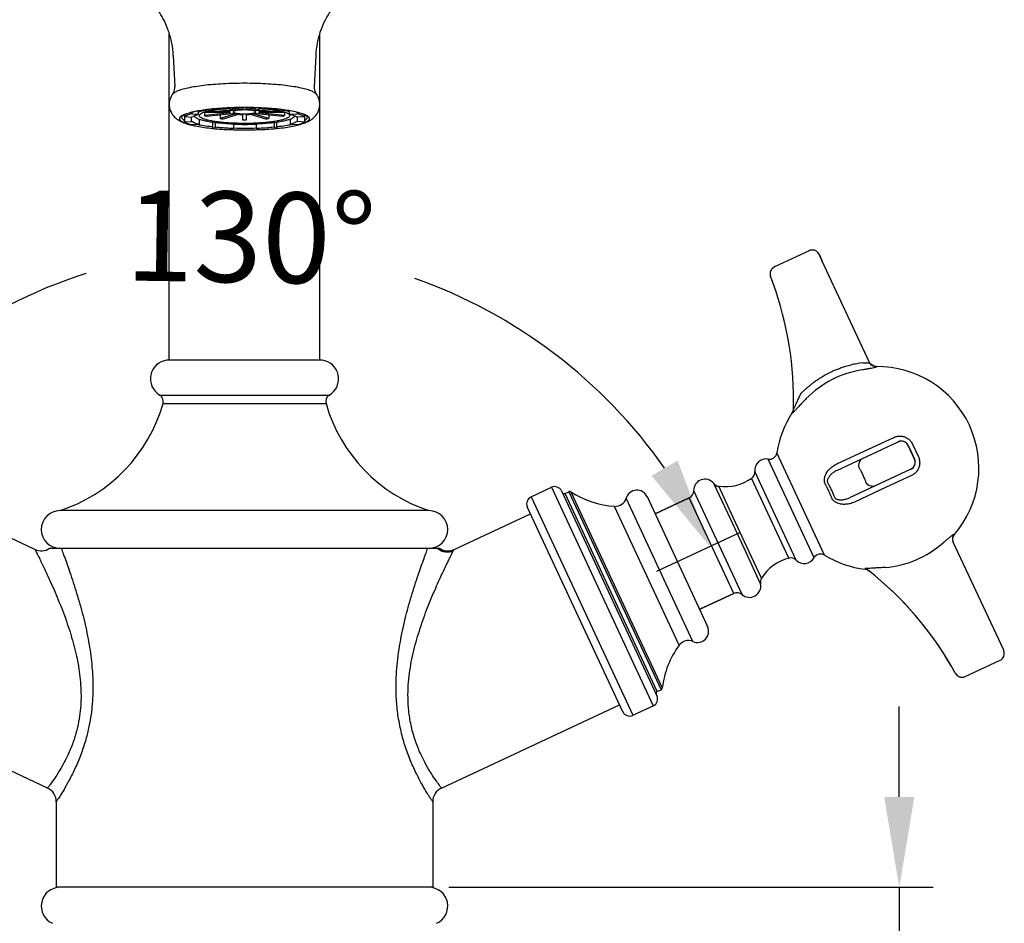
# Model space of a CAD drawing. Units: millimetres. Extents: x -16894 to -15451, y 14322 to 14751.
# Drawn here: x -16823 to -16692, y 14523 to 14643 of the extents above; entities that cross this region are included whole.
import ezdxf

# ---------------------------------------------------------------- set-up
doc = ezdxf.new("R2010")
doc.units = ezdxf.units.MM
for name, color, linetype in [('1099003-012_DXF_CONTINUOUS_LINE', 7, 'Continuous'), ('1099003-022_DXF_CONTINUOUS_LINE', 7, 'Continuous'), ('1099003-072_DXF_CONTINUOUS_LINE', 7, 'Continuous'), ('1099003-112_DXF_CONTINUOUS_LINE', 7, 'Continuous'), ('1099003-152_DXF_CONTINUOUS_LINE', 7, 'Continuous'), ('1099003-162_DXF_CONTINUOUS_LINE', 7, 'Continuous'), ('1099003-412_DXF_CONTINUOUS_LINE', 7, 'Continuous'), ('8027001-402_DXF_CONTINUOUS_LINE', 7, 'Continuous')]:
    doc.layers.add(name, color=color, linetype=linetype)
doc.layers.add('标注层', color=7, linetype='Continuous', lineweight=15)
doc.styles.get("Standard").update_dxf_attribs({"font": 'ARIAL.TTF'})
doc.dimstyles.new('面盆龙头', dxfattribs={"dimscale": 3, "dimtxt": 4, "dimasz": 4, "dimexe": 1.5, "dimexo": 4, "dimgap": 2, "dimtad": 0, "dimdec": 0, "dimdsep": 46, "dimtxsty": 'Standard', "dimcen": 2.5, "dimadec": 0, "dimazin": 0, "dimtfac": 1, "dimtdec": 0, "dimtmove": 0, "dimatfit": 3, "dimfxl": 0, "dimarcsym": 0})

# ---------------------------------------------------------------- blocks, each defined once
blk = doc.blocks.new('*D144')
at = {"layer": 'Defpoints', "color": 0}
for p in [(-16777.93, 14528.25), (-16777.93, 14508.25), (-16706.1, 14508.25)]:
    blk.add_point(p, dxfattribs=at)
at = {"layer": '标注层', "color": 0, "lineweight": -2}
for p, q in [((-16706.1, 14540.25), (-16706.1, 14552.25)), ((-16765.93, 14528.25), (-16701.6, 14528.25)), ((-16706.1, 14528.25), (-16706.1, 14508.25)), ((-16765.93, 14508.25), (-16701.6, 14508.25)), ((-16706.1, 14496.25), (-16706.1, 14484.25))]:
    blk.add_line(p, q, dxfattribs=at)
at = {"layer": '标注层', "color": 0}
for points in [[(-16708.1, 14540.25), (-16704.1, 14540.25), (-16706.1, 14528.25)], [(-16708.1, 14496.25), (-16704.1, 14496.25), (-16706.1, 14508.25)]]:
    blk.add_solid(points, dxfattribs=at)
at = {"layer": '标注层', "color": 0, "insert": (-16706.1, 14469.58), "char_height": 12, "attachment_point": 5, "rotation": 90}
blk.add_mtext('20', dxfattribs=at)
blk = doc.blocks.new('*D141')
at = {"layer": 'Defpoints', "color": 0}
for p in [(-16818.53, 14608.17), (-16837.06, 14565.01), (-16749.17, 14565.16), (-16772.84, 14554.12), (-16813.39, 14553.97)]:
    blk.add_point(p, dxfattribs=at)
at = {"layer": '标注层', "color": 0, "lineweight": -2}
for p, q in [((-16847.94, 14570.08), (-16859.35, 14575.4)), ((-16738.29, 14570.23), (-16727.19, 14575.4))]:
    blk.add_line(p, q, dxfattribs=at)
for start, end in [(107.793, 144.9371), (35.0629, 70.5105)]:
    blk.add_arc((-16793.27, 14544.59), 68.41, start, end, dxfattribs=at)
at = {"layer": '标注层', "color": 0}
for points in [[(-16847.54, 14582.89), (-16851, 14584.89), (-16855.27, 14573.5)], [(-16735.54, 14584.89), (-16739.01, 14582.89), (-16731.27, 14573.5)]]:
    blk.add_solid(points, dxfattribs=at)
at = {"layer": '标注层', "color": 0, "insert": (-16792.26, 14613), "char_height": 12, "attachment_point": 5, "rotation": 359.1518}
blk.add_mtext('130°', dxfattribs=at)

msp = doc.modelspace()

# ---------------------------------------------------------------- linework, layer by layer
at = {"layer": '1099003-012_DXF_CONTINUOUS_LINE', "color": 7, "linetype": 'Continuous'}
for p, q in [((-16820.93, 14573.11), (-16831.08, 14577.84)), ((-16765.24, 14573.11), (-16755.08, 14577.84)), ((-16818.98, 14573.25), (-16767.18, 14573.25)), ((-16765.34, 14572.9), (-16765.24, 14573.11)), ((-16819.24, 14541.43), (-16842.91, 14552.47)), ((-16766.93, 14541.43), (-16743.25, 14552.47)), ((-16818.08, 14539.61), (-16818.08, 14528.25)), ((-16768.08, 14539.61), (-16768.08, 14528.25))]:
    msp.add_line(p, q, dxfattribs=at)
for centre, start, end in [((-16820.08, 14574.92), 245, 303.3729), ((-16766.08, 14574.92), 236.6271, 295), ((-16820.08, 14539.61), 359.9999, 65.0001), ((-16766.08, 14539.61), 114.9999, 180.0001)]:
    msp.add_arc(centre, 2, start, end, dxfattribs=at)
for points, start_tangent, end_tangent in [([(-16820.93, 14573.11), (-16820.91, 14573.07), (-16820.85, 14572.95), (-16820.75, 14572.76), (-16820.61, 14572.48), (-16820.4, 14572.07), (-16820.13, 14571.51), (-16819.77, 14570.77), (-16819.32, 14569.82), (-16818.8, 14568.68), (-16818.24, 14567.42), (-16817.68, 14566.07), (-16817.13, 14564.67), (-16816.62, 14563.24), (-16816.15, 14561.79), (-16815.74, 14560.33), (-16815.4, 14558.94), (-16815.14, 14557.6), (-16814.95, 14556.2), (-16814.83, 14554.75), (-16814.8, 14553.36), (-16814.87, 14552.03), (-16815.05, 14550.61), (-16815.37, 14549.08), (-16815.87, 14547.45), (-16816.55, 14545.81), (-16817.32, 14544.33), (-16818.03, 14543.15), (-16818.57, 14542.34), (-16818.94, 14541.83), (-16819.15, 14541.54), (-16819.24, 14541.43)], (0.454056, -0.890973), (-0.603166, -0.797616)), ([(-16817.43, 14573.25), (-16817.15, 14572.5), (-16816.79, 14571.54), (-16816.38, 14570.37), (-16815.94, 14569.07), (-16815.49, 14567.66), (-16815.05, 14566.19), (-16814.63, 14564.68), (-16814.26, 14563.15), (-16813.93, 14561.59), (-16813.66, 14560.08), (-16813.46, 14558.63), (-16813.31, 14557.17), (-16813.23, 14555.64), (-16813.23, 14554.1), (-16813.31, 14552.63), (-16813.47, 14551.17), (-16813.74, 14549.59), (-16814.16, 14547.88), (-16814.74, 14546.08), (-16815.47, 14544.29), (-16816.25, 14542.7), (-16816.93, 14541.46), (-16817.45, 14540.6), (-16817.8, 14540.05), (-16818, 14539.74), (-16818.08, 14539.61)], (0.356213, -0.934405), (-0.552856, -0.833277)), ([(-16768.08, 14539.61), (-16768.16, 14539.73), (-16768.38, 14540.08), (-16768.82, 14540.76), (-16769.44, 14541.83), (-16770.2, 14543.25), (-16770.97, 14544.94), (-16771.69, 14546.84), (-16772.27, 14548.92), (-16772.69, 14551.12), (-16772.9, 14553.25), (-16772.94, 14555.18), (-16772.87, 14556.91), (-16772.71, 14558.57), (-16772.48, 14560.26), (-16772.17, 14561.92), (-16771.82, 14563.5), (-16771.44, 14565.03), (-16771.02, 14566.53), (-16770.58, 14567.98), (-16770.13, 14569.35), (-16769.7, 14570.61), (-16769.31, 14571.69), (-16768.99, 14572.57), (-16768.73, 14573.25)], (-0.552858, 0.833275), (0.356193, 0.934412)), ([(-16766.93, 14541.43), (-16767, 14541.52), (-16767.22, 14541.83), (-16767.64, 14542.42), (-16768.26, 14543.34), (-16768.98, 14544.57), (-16769.72, 14546.04), (-16770.38, 14547.71), (-16770.9, 14549.54), (-16771.24, 14551.49), (-16771.36, 14553.39), (-16771.32, 14555.11), (-16771.16, 14556.67), (-16770.92, 14558.17), (-16770.59, 14559.7), (-16770.19, 14561.19), (-16769.74, 14562.63), (-16769.27, 14564.03), (-16768.75, 14565.39), (-16768.22, 14566.71), (-16767.68, 14567.97), (-16767.17, 14569.13), (-16766.71, 14570.12), (-16766.32, 14570.92), (-16766.01, 14571.56), (-16765.77, 14572.05), (-16765.59, 14572.42), (-16765.45, 14572.7), (-16765.34, 14572.9)], (-0.603183, 0.797603), (0.452452, 0.891789)), ([(-16765.34, 14572.9), (-16765.78, 14572.77), (-16766.24, 14572.74), (-16766.7, 14572.81), (-16767.12, 14572.99), (-16767.5, 14573.25)], (-0.915663, -0.401947), (-0.746495, 0.665391))]:
    msp.add_spline(points, degree=3, dxfattribs=dict(at, start_tangent=start_tangent, end_tangent=end_tangent))
at = {"layer": '1099003-022_DXF_CONTINUOUS_LINE', "color": 7, "linetype": 'Continuous'}
for p, q in [((-16803.08, 14598.23), (-16803.08, 14641.6)), ((-16783.08, 14598.23), (-16783.08, 14641.59))]:
    msp.add_line(p, q, dxfattribs=at)
at = {"layer": '1099003-072_DXF_CONTINUOUS_LINE', "color": 7, "linetype": 'Continuous'}
for p, q in [((-16782.78, 14598.23), (-16803.38, 14598.23)), ((-16804.36, 14593.6), (-16781.8, 14593.6)), ((-16803.91, 14592.47), (-16782.26, 14592.47)), ((-16768.58, 14578.25), (-16817.58, 14578.25))]:
    msp.add_line(p, q, dxfattribs=at)
for centre, radius, start, end in [((-16803.08, 14595.75), 2.5, 96.8921, 239.2698), ((-16783.08, 14595.75), 2.5, 300.7302, 83.1079), ((-16804.87, 14592.74), 1, 344.1643, 59.2698), ((-16781.29, 14592.74), 1, 120.7302, 195.8357), ((-16824.09, 14598.2), 20.98, 288.0745, 344.1643), ((-16762.07, 14598.2), 20.98, 195.8357, 251.9255), ((-16817.58, 14575.75), 2.5, 90, 270), ((-16768.58, 14575.75), 2.5, 270, 90)]:
    msp.add_arc(centre, radius, start, end, dxfattribs=at)
at = {"layer": '1099003-112_DXF_CONTINUOUS_LINE', "color": 7, "linetype": 'Continuous'}
for p, q in [((-16718.07, 14612.76), (-16722.69, 14610.6)), ((-16717.93, 14612.81), (-16718.07, 14612.76)), ((-16718.07, 14612.76), (-16718.07, 14612.76)), ((-16718.07, 14612.76), (-16718.07, 14612.76)), ((-16716.74, 14612.28), (-16716.32, 14611.37)), ((-16716.32, 14611.37), (-16716.74, 14612.28)), ((-16716.74, 14612.28), (-16716.74, 14612.28)), ((-16722.87, 14610.5), (-16723.09, 14610.26)), ((-16722.69, 14610.6), (-16722.87, 14610.5)), ((-16722.69, 14610.6), (-16722.69, 14610.6)), ((-16710.05, 14597.92), (-16716.32, 14611.37)), ((-16723.23, 14609.97), (-16723.27, 14609.65)), ((-16723.27, 14609.65), (-16723.2, 14609.34)), ((-16723.09, 14610.26), (-16723.23, 14609.97)), ((-16723.2, 14609.34), (-16723.2, 14609.34)), ((-16709.15, 14597.38), (-16709.33, 14597.39)), ((-16709.15, 14597.38), (-16709.13, 14597.35)), ((-16720.27, 14591.35), (-16720.32, 14591.27)), ((-16720.32, 14591.2), (-16720.32, 14591.26)), ((-16720.19, 14591.57), (-16720.27, 14591.35)), ((-16720.16, 14591.79), (-16720.19, 14591.57)), ((-16714.38, 14583.59), (-16706.24, 14587.38)), ((-16710.2, 14586.41), (-16706.82, 14587.98)), ((-16706.1, 14587.44), (-16706.24, 14587.38)), ((-16706.24, 14587.38), (-16706.24, 14587.38)), ((-16705.83, 14587.48), (-16706.1, 14587.43)), ((-16705.99, 14587.45), (-16706.1, 14587.44)), ((-16705.54, 14587.44), (-16705.83, 14587.48)), ((-16705.28, 14587.32), (-16705.54, 14587.44)), ((-16705.06, 14587.13), (-16705.28, 14587.32)), ((-16704.91, 14586.9), (-16705.06, 14587.13)), ((-16704.91, 14586.9), (-16704.91, 14586.9)), ((-16704.91, 14586.9), (-16704.49, 14585.99)), ((-16704.06, 14585.09), (-16704.91, 14586.9)), ((-16704.91, 14586.9), (-16704.91, 14586.9)), ((-16704.35, 14587.08), (-16703.56, 14585.4)), ((-16716.03, 14572.34), (-16722.36, 14585.92)), ((-16714.4, 14584.45), (-16710.2, 14586.41)), ((-16704.49, 14585.99), (-16704.06, 14585.09)), ((-16717.42, 14571.99), (-16723.53, 14585.09)), ((-16710.93, 14585.2), (-16711, 14585.16)), ((-16704.21, 14584.01), (-16704.06, 14584.25)), ((-16704.06, 14585.09), (-16704.06, 14585.09)), ((-16704.06, 14584.25), (-16703.98, 14584.53)), ((-16719.79, 14571.69), (-16725.28, 14583.46)), ((-16704.55, 14583.76), (-16712.69, 14579.96)), ((-16704.46, 14582.92), (-16707.84, 14581.35)), ((-16704.55, 14583.76), (-16704.42, 14583.83)), ((-16704.55, 14583.76), (-16704.55, 14583.76)), ((-16704.42, 14583.83), (-16704.21, 14584.01)), ((-16704.42, 14583.83), (-16704.36, 14583.88)), ((-16728.54, 14577.15), (-16730.74, 14581.85)), ((-16720.77, 14571.95), (-16725.71, 14582.54)), ((-16726.99, 14567.11), (-16733.41, 14580.89)), ((-16728.15, 14577.33), (-16730.08, 14581.48)), ((-16707.84, 14581.35), (-16712.04, 14579.39)), ((-16709.3, 14581.54), (-16709.24, 14581.57)), ((-16733.99, 14579.96), (-16738.53, 14577.84)), ((-16738.53, 14577.84), (-16733.99, 14579.96)), ((-16728.07, 14567.27), (-16733.99, 14579.96)), ((-16726.72, 14573.25), (-16728.54, 14577.15)), ((-16726.33, 14573.43), (-16728.15, 14577.33)), ((-16698.87, 14574.95), (-16698.76, 14575.1)), ((-16698.78, 14575.13), (-16698.76, 14575.1)), ((-16692.23, 14559.71), (-16698.92, 14574.06)), ((-16724.53, 14568.55), (-16726.72, 14573.25)), ((-16724.39, 14569.29), (-16726.33, 14573.43)), ((-16710.63, 14570.48), (-16710.67, 14570.51)), ((-16710.62, 14570.47), (-16710.53, 14570.46)), ((-16710.53, 14570.46), (-16710.3, 14570.38)), ((-16710.3, 14570.38), (-16710.12, 14570.26)), ((-16710.17, 14570.31), (-16710.17, 14570.31)), ((-16728.07, 14567.27), (-16732.61, 14565.15)), ((-16732.61, 14565.15), (-16728.07, 14567.27)), ((-16692.23, 14559.71), (-16692.23, 14559.71)), ((-16692.15, 14559.44), (-16692.23, 14559.71)), ((-16692.15, 14559.15), (-16692.15, 14559.44)), ((-16697.33, 14556.23), (-16692.71, 14558.38)), ((-16692.71, 14558.38), (-16692.71, 14558.38)), ((-16692.71, 14558.38), (-16692.71, 14558.38)), ((-16698.63, 14556.65), (-16698.44, 14556.4)), ((-16698.63, 14556.65), (-16698.63, 14556.65)), ((-16698.44, 14556.4), (-16698.17, 14556.22)), ((-16698.17, 14556.22), (-16697.85, 14556.14)), ((-16697.33, 14556.23), (-16697.33, 14556.23))]:
    msp.add_line(p, q, dxfattribs=at)
for points in [[(-16717.11, 14612.7), (-16717.38, 14612.81), (-16717.66, 14612.85), (-16717.93, 14612.81)], [(-16716.74, 14612.28), (-16716.9, 14612.51), (-16717.11, 14612.7)], [(-16709.33, 14597.39), (-16709.63, 14597.5), (-16709.89, 14597.69), (-16710.04, 14597.92)], [(-16703.98, 14584.53), (-16703.98, 14584.82), (-16704.06, 14585.09)], [(-16698.92, 14574.06), (-16698.99, 14574.34), (-16698.98, 14574.66), (-16698.87, 14574.95)], [(-16692.71, 14558.38), (-16692.58, 14558.45), (-16692.38, 14558.64), (-16692.22, 14558.88), (-16692.15, 14559.15)], [(-16697.85, 14556.14), (-16697.53, 14556.16), (-16697.33, 14556.23)]]:
    msp.add_lwpolyline(points, dxfattribs=at)
for centre, radius, start, end in [((-16722.27, 14609.7), 0.995, 129.693, 139.8568), ((-16722.27, 14609.69), 1, 115.0412, 129.7022), ((-16722.27, 14609.7), 0.998, 165.6636, 178.6139), ((-16722.27, 14609.7), 0.997, 178.5984, 183.433), ((-16722.27, 14609.7), 1, 183.439, 201.2384), ((-16722.27, 14609.7), 1, 158.6388, 165.6569), ((-16722.27, 14609.7), 0.998, 147.8027, 158.6639), ((-16765.15, 14593.02), 45.01, 20.0065, 21.2552), ((-16722.27, 14609.7), 1, 139.8436, 147.7966), ((-16765.15, 14593.02), 45.01, 358.3454, 20.0068), ((-16765.14, 14593.02), 45, 19.7269, 20.0082), ((-16709.16, 14598.34), 0.986, 205.0019, 207.3832), ((-16709.02, 14583.88), 13.5, 319.4518, 90.5509), ((-16709.02, 14583.88), 13.21, 98.6235, 135.552), ((-16709.02, 14583.88), 13.5, 146.8536, 171.299), ((-16721.14, 14591.75), 0.984, 326.5548, 358.3508), ((-16765.14, 14593.02), 45, 358.3435, 358.4296), ((-16705.82, 14586.48), 1, 25.0013, 115.0013), ((-16705.82, 14586.48), 1, 99.4335, 113.7791), ((-16705.82, 14586.48), 1, 24.9936, 42.3937), ((-16723.35, 14586.07), 1, 259.9159, 351.299), ((-16723.79, 14583.61), 1.5, 79.9159, 185.7068), ((-16704.97, 14584.66), 1, 295.0013, 25.0013), ((-16726.28, 14583.36), 1, 304.7661, 5.7068), ((-16731.92, 14580.93), 1.5, 38.1538, 181.4232), ((-16729.95, 14582.47), 1, 218.1538, 262.5692), ((-16729.27, 14587.68), 6.25, 262.5692, 304.7661), ((-16734.41, 14580.86), 1, 295.0013, 1.424), ((-16709.02, 14583.88), 13.21, 274.4525, 311.3792), ((-16716.55, 14571.49), 1, 58.7037, 150.0868), ((-16719.13, 14565.92), 6.25, 105.2366, 147.4335), ((-16720.51, 14570.99), 1, 44.2959, 105.2366), ((-16718.72, 14572.74), 1.5, 224.2959, 330.0868), ((-16709.02, 14583.88), 13.5, 238.7037, 263.1491), ((-16710.78, 14569.54), 0.984, 51.6498, 83.4496), ((-16738.1, 14535), 45.01, 28.7475, 51.6571), ((-16738.09, 14535.01), 45, 29.9945, 51.6591), ((-16726, 14568.24), 1.5, 228.5795, 11.8488), ((-16723.55, 14568.75), 1, 147.4335, 191.8488), ((-16727.65, 14566.36), 1, 48.5804, 115.0013), ((-16697.75, 14557.13), 1, 208.7661, 226.8459), ((-16697.76, 14557.13), 0.995, 226.8506, 231.3631), ((-16697.76, 14557.13), 0.998, 231.3466, 244.9949), ((-16697.76, 14557.13), 1, 245.0021, 251.093), ((-16697.76, 14557.13), 0.999, 251.0651, 262.909), ((-16697.76, 14557.13), 1, 262.9156, 269.6653), ((-16697.76, 14557.13), 0.996, 269.6502, 280.6683), ((-16697.76, 14557.14), 1, 280.6612, 294.9644)]:
    msp.add_arc(centre, radius, start, end, dxfattribs=at)
for points, start_tangent, end_tangent in [([(-16719.15, 14593.81), (-16719.07, 14593.89), (-16718.98, 14593.98), (-16718.9, 14594.06), (-16718.8, 14594.15), (-16718.7, 14594.25), (-16718.59, 14594.35), (-16718.46, 14594.46), (-16718.32, 14594.59), (-16718.17, 14594.72), (-16718, 14594.86), (-16717.81, 14595.01), (-16717.62, 14595.16), (-16717.43, 14595.3), (-16717.23, 14595.45), (-16717.03, 14595.59), (-16716.8, 14595.74), (-16716.56, 14595.89), (-16716.3, 14596.05), (-16716.01, 14596.22), (-16715.68, 14596.4), (-16715.32, 14596.59), (-16714.91, 14596.79), (-16714.44, 14596.99), (-16713.92, 14597.19), (-16713.34, 14597.39), (-16712.68, 14597.58), (-16711.96, 14597.76), (-16711.15, 14597.9)], (0.695841, 0.718196), (0.987925, 0.154931)), ([(-16711.15, 14597.9), (-16710.76, 14597.87), (-16710.44, 14597.86), (-16710.21, 14597.87), (-16710.08, 14597.89), (-16710.05, 14597.92)], (0.994283, -0.106775), (-0.423262, 0.906007)), ([(-16709.13, 14597.35), (-16709.18, 14597.31), (-16709.36, 14597.25), (-16709.65, 14597.18), (-16710.04, 14597.1), (-16710.5, 14597.02), (-16711, 14596.94)], (0.453383, -0.891316), (-0.988583, -0.150677)), ([(-16709.13, 14597.35), (-16709.42, 14597.38), (-16709.68, 14597.5), (-16709.89, 14597.68), (-16710.05, 14597.92)], (-0.999941, -0.010829), (-0.422621, 0.906307)), ([(-16720.16, 14591.72), (-16720.15, 14591.71), (-16720.12, 14591.75), (-16720.08, 14591.83), (-16720.01, 14591.96), (-16719.94, 14592.12), (-16719.86, 14592.28), (-16719.78, 14592.47), (-16719.67, 14592.7), (-16719.56, 14592.94), (-16719.44, 14593.21), (-16719.3, 14593.5), (-16719.15, 14593.81)], (-0.028861, -0.999583), (0.439967, 0.898014)), ([(-16718.45, 14593.13), (-16718.93, 14592.63), (-16719.34, 14592.19), (-16719.69, 14591.81), (-16719.97, 14591.51)], (-0.703012, -0.711178), (-0.681901, -0.731444)), ([(-16720.17, 14591.3), (-16720.26, 14591.23), (-16720.31, 14591.19), (-16720.32, 14591.2)], (-0.715471, -0.698643), (0.091475, 0.995807)), ([(-16720.17, 14591.3), (-16720.11, 14591.36), (-16720.05, 14591.43), (-16719.97, 14591.51)], (0.713407, 0.70075), (0.681126, 0.732167)), ([(-16706.82, 14587.98), (-16706.35, 14588.13), (-16705.85, 14588.15), (-16705.37, 14588.04), (-16704.94, 14587.8), (-16704.59, 14587.47), (-16704.35, 14587.08)], (0.907466, 0.420126), (0.414683, -0.909966)), ([(-16715.94, 14582.86), (-16715.73, 14583.3), (-16715.4, 14583.73), (-16714.96, 14584.12), (-16714.4, 14584.45)], (0.340614, 0.940203), (0.902221, 0.431273)), ([(-16711, 14585.16), (-16711.18, 14585.02), (-16711.37, 14584.79), (-16711.48, 14584.5), (-16711.5, 14584.18), (-16711.41, 14583.87)], (-0.868891, -0.495004), (0.422694, -0.906273)), ([(-16703.56, 14585.4), (-16703.42, 14584.95), (-16703.39, 14584.47), (-16703.49, 14583.99), (-16703.72, 14583.55), (-16704.05, 14583.19), (-16704.46, 14582.92)], (0.428562, -0.903512), (-0.905171, -0.425047)), ([(-16714.38, 14583.59), (-16714.64, 14583.45), (-16714.86, 14583.3), (-16715.05, 14583.16), (-16715.22, 14583), (-16715.36, 14582.84), (-16715.47, 14582.69), (-16715.56, 14582.54), (-16715.63, 14582.37), (-16715.66, 14582.21), (-16715.65, 14582.05), (-16715.59, 14581.92)], (-0.905909, -0.423473), (0.530136, -0.847913)), ([(-16710.92, 14582.99), (-16711.05, 14583.27), (-16711.18, 14583.52), (-16711.29, 14583.72), (-16711.37, 14583.84), (-16711.41, 14583.87)], (-0.422846, 0.906202), (-0.89957, -0.436777)), ([(-16710.56, 14582.06), (-16710.56, 14582.11), (-16710.6, 14582.25), (-16710.68, 14582.45), (-16710.79, 14582.71), (-16710.92, 14582.99)], (0.88784, 0.460153), (-0.422131, 0.906535)), ([(-16715.89, 14581.7), (-16715.98, 14581.92), (-16716.03, 14582.16), (-16716.03, 14582.43)], (-0.490661, 0.87135), (0.074595, 0.997214)), ([(-16716.03, 14582.43), (-16716.02, 14582.57), (-16715.99, 14582.71), (-16715.94, 14582.86)], (0.079137, 0.996864), (0.335777, 0.941941)), ([(-16715.1, 14580.02), (-16715.28, 14580.44), (-16715.47, 14580.87), (-16715.67, 14581.29), (-16715.89, 14581.7)], (-0.368114, 0.929781), (-0.475679, 0.879619)), ([(-16715.59, 14581.92), (-16715.36, 14581.48), (-16715.14, 14581.03), (-16714.93, 14580.57), (-16714.74, 14580.11)], (0.476881, -0.878968), (0.366842, -0.930283)), ([(-16709.3, 14581.54), (-16709.54, 14581.48), (-16709.84, 14581.49), (-16710.13, 14581.6), (-16710.38, 14581.79), (-16710.56, 14582.06)], (-0.933915, -0.357494), (-0.422662, 0.906288)), ([(-16714.64, 14579.43), (-16714.84, 14579.61), (-16715, 14579.81), (-16715.1, 14580.02)], (-0.811998, 0.583661), (-0.352301, 0.935887)), ([(-16714.74, 14580.11), (-16714.68, 14579.98), (-16714.59, 14579.88), (-16714.47, 14579.8), (-16714.32, 14579.75), (-16714.15, 14579.71), (-16713.99, 14579.69), (-16713.81, 14579.69), (-16713.61, 14579.7), (-16713.4, 14579.73), (-16713.18, 14579.78), (-16712.94, 14579.86), (-16712.69, 14579.96)], (0.307679, -0.95149), (0.906364, 0.422497)), ([(-16714.25, 14579.23), (-16714.39, 14579.29), (-16714.52, 14579.36), (-16714.64, 14579.43)], (-0.937264, 0.348621), (-0.814206, 0.580575)), ([(-16712.04, 14579.39), (-16712.65, 14579.17), (-16713.24, 14579.09), (-16713.77, 14579.11), (-16714.25, 14579.23)], (-0.910053, -0.414491), (-0.939211, 0.34334)), ([(-16700.29, 14573.97), (-16699.9, 14574.3), (-16699.54, 14574.6), (-16699.23, 14574.85), (-16698.99, 14575.03), (-16698.84, 14575.12), (-16698.78, 14575.13)], (0.750902, 0.660414), (0.361507, -0.932369)), ([(-16698.78, 14575.13), (-16698.93, 14574.9), (-16699.01, 14574.63), (-16699.01, 14574.34), (-16698.92, 14574.06)], (-0.651014, -0.759065), (0.422636, -0.9063)), ([(-16698.92, 14574.06), (-16698.96, 14574.07)], (-0.422774, 0.906235), (-0.959299, -0.282392)), ([(-16710.5, 14570.56), (-16710.62, 14570.55), (-16710.67, 14570.53), (-16710.67, 14570.51)], (-0.994869, -0.101169), (0.834536, -0.550953)), ([(-16710.21, 14570.58), (-16710.32, 14570.58), (-16710.42, 14570.57), (-16710.5, 14570.56)], (-0.998689, -0.051191), (-0.99537, -0.096114)), ([(-16707.99, 14570.71), (-16708.69, 14570.66), (-16709.3, 14570.63), (-16709.81, 14570.6), (-16710.21, 14570.58)], (-0.996648, -0.081809), (-0.99858, -0.053271))]:
    msp.add_spline(points, degree=3, dxfattribs=dict(at, start_tangent=start_tangent, end_tangent=end_tangent))
at = {"layer": '1099003-152_DXF_CONTINUOUS_LINE', "color": 7, "linetype": 'Continuous'}
msp.add_line((-16768.04, 14528.25), (-16818.13, 14528.25), dxfattribs=at)
for centre, start, end in [((-16817.58, 14525.75), 90, 245.8491), ((-16768.58, 14525.75), 294.1509, 90)]:
    msp.add_arc(centre, 2.5, start, end, dxfattribs=at)
at = {"layer": '1099003-162_DXF_CONTINUOUS_LINE', "color": 7, "linetype": 'Continuous'}
for p, q in [((-16755.02, 14580.08), (-16752.3, 14581.35)), ((-16752.3, 14581.35), (-16738.78, 14552.35)), ((-16750.97, 14580.86), (-16738.3, 14553.67)), ((-16750.49, 14580.54), (-16750.01, 14580.76)), ((-16738.24, 14554.25), (-16750.49, 14580.54)), ((-16750.01, 14580.76), (-16737.75, 14554.48)), ((-16749.72, 14580.74), (-16737.58, 14554.72)), ((-16755.02, 14580.08), (-16741.5, 14551.08)), ((-16733.52, 14560.88), (-16742.39, 14579.89)), ((-16739.59, 14580.11), (-16731.56, 14562.89)), ((-16742.83, 14551.56), (-16755.51, 14578.75)), ((-16735.32, 14560.4), (-16743.91, 14578.82)), ((-16738.24, 14554.25), (-16737.75, 14554.48)), ((-16742.84, 14551.59), (-16742.83, 14551.56)), ((-16741.5, 14551.08), (-16738.78, 14552.35))]:
    msp.add_line(p, q, dxfattribs=at)
for points in [[(-16749.72, 14580.74), (-16749.81, 14580.78), (-16749.91, 14580.79), (-16750, 14580.77), (-16750.01, 14580.76)], [(-16737.75, 14554.48), (-16737.74, 14554.49), (-16737.67, 14554.54), (-16737.61, 14554.62), (-16737.58, 14554.72)]]:
    msp.add_lwpolyline(points, dxfattribs=at)
for centre, radius, start, end in [((-16751.88, 14580.44), 1, 25.0004, 115), ((-16750.62, 14580.81), 0.3, 204.9999, 294.9999), ((-16743.24, 14590.6), 11.79, 236.6693, 266.7292), ((-16740.95, 14579.47), 1.5, 25, 163.6202), ((-16754.6, 14579.17), 1, 115, 204.9996), ((-16743.82, 14580.32), 1.5, 266.7292, 343.6202), ((-16732.92, 14562.25), 1.5, 246.3798, 25), ((-16734.12, 14559.5), 1.5, 66.3798, 143.2708), ((-16725.87, 14553.35), 11.79, 143.2708, 173.3307), ((-16738.11, 14553.98), 0.3, 115.0001, 204.9979), ((-16739.2, 14553.25), 1, 295, 24.999), ((-16741.92, 14551.98), 1, 205.001, 295)]:
    msp.add_arc(centre, radius, start, end, dxfattribs=at)
at = {"layer": '1099003-412_DXF_CONTINUOUS_LINE', "color": 7, "linetype": 'Continuous'}
for p, q in [((-16802.54, 14638.65), (-16802.35, 14634.52)), ((-16783.62, 14638.65), (-16783.81, 14634.52)), ((-16801.43, 14630.48), (-16801.43, 14630.48)), ((-16785.88, 14629.48), (-16785.89, 14629.47)), ((-16785.89, 14629.47), (-16785.88, 14629.48)), ((-16785.89, 14629.47), (-16785.88, 14629.48)), ((-16785.88, 14629.48), (-16785.88, 14629.48))]:
    msp.add_line(p, q, dxfattribs=at)
for centre, radius, start, end in [((-16793.08, 14582.6), 49.16, 89.7083, 90.0002), ((-16797.66, 14639.43), 10.3, 255.2601, 256.3194), ((-16796.18, 14645.65), 16.43, 259.4033, 259.8396), ((-16793.08, 14677.66), 48.86, 267.8031, 272.218), ((-16793.08, 14676.77), 47.74, 268.3077, 271.9093), ((-16789.81, 14644.73), 15.5, 280.5184, 281.0029), ((-16788.39, 14638.95), 9.8, 283.6797, 284.804)]:
    msp.add_arc(centre, radius, start, end, dxfattribs=at)
for points, start_tangent, end_tangent in [([(-16802.54, 14638.65), (-16802.74, 14640.33), (-16803.17, 14641.92), (-16803.73, 14643.26), (-16804.34, 14644.35), (-16804.97, 14645.25)], (-0.046506, 0.998918), (-0.616489, 0.787363)), ([(-16781.19, 14645.25), (-16781.82, 14644.35), (-16782.43, 14643.27), (-16782.99, 14641.93), (-16783.42, 14640.34), (-16783.62, 14638.65)], (-0.616489, -0.787363), (-0.046506, -0.998918)), ([(-16793.08, 14634.98), (-16794.52, 14634.96), (-16795.92, 14634.9), (-16797.26, 14634.81), (-16798.51, 14634.69), (-16799.63, 14634.53), (-16800.61, 14634.35), (-16801.42, 14634.14), (-16802.05, 14633.92), (-16802.47, 14633.68), (-16802.64, 14633.52)], (-1, 0), (-0.575072, -0.818103)), ([(-16802.64, 14633.51), (-16802.5, 14633.76), (-16802.38, 14634.11), (-16802.35, 14634.52)], (0.585645, 0.810567), (-0.046506, 0.998918)), ([(-16783.52, 14633.52), (-16783.69, 14633.68), (-16784.11, 14633.92), (-16784.74, 14634.14), (-16785.55, 14634.35), (-16786.53, 14634.53), (-16787.65, 14634.69), (-16788.9, 14634.81), (-16790.24, 14634.9), (-16791.65, 14634.96), (-16793.08, 14634.98)], (-0.575073, 0.818102), (-1, 0)), ([(-16783.81, 14634.52), (-16783.78, 14634.11), (-16783.67, 14633.76), (-16783.52, 14633.51)], (-0.046506, -0.998918), (0.585645, -0.810567)), ([(-16802.64, 14633.51), (-16802.9, 14633.07), (-16803.05, 14632.57), (-16803.08, 14632.04), (-16802.99, 14631.52), (-16802.77, 14631.03), (-16802.46, 14630.6), (-16802.05, 14630.24), (-16801.56, 14629.94), (-16800.98, 14629.69), (-16800.28, 14629.47)], (-0.585645, -0.810567), (0.966845, -0.255363)), ([(-16785.88, 14629.48), (-16785.18, 14629.69), (-16784.61, 14629.93), (-16784.13, 14630.23), (-16783.72, 14630.58), (-16783.41, 14631), (-16783.19, 14631.48), (-16783.09, 14631.99), (-16783.11, 14632.53), (-16783.26, 14633.05), (-16783.52, 14633.51)], (0.966635, 0.256157), (-0.585645, 0.810567)), ([(-16801.52, 14630.6), (-16801.27, 14630.76), (-16800.75, 14630.97), (-16800.05, 14631.17), (-16799.17, 14631.35), (-16798.14, 14631.5), (-16797.35, 14631.59)], (0.750529, 0.660838), (0.995134, 0.098529)), ([(-16797.35, 14631.57), (-16798.06, 14631.49), (-16799.06, 14631.34), (-16799.91, 14631.17), (-16800.59, 14630.98), (-16801.07, 14630.79), (-16801.34, 14630.62), (-16801.43, 14630.5), (-16801.43, 14630.48)], (-0.994982, -0.100052), (0.108898, -0.994053)), ([(-16797.35, 14631.59), (-16796.99, 14631.63), (-16795.74, 14631.72), (-16794.43, 14631.77), (-16793.08, 14631.79)], (0.995134, 0.098529), (1, 0)), ([(-16793.08, 14631.77), (-16794.41, 14631.75), (-16795.7, 14631.69), (-16796.93, 14631.61), (-16797.35, 14631.57)], (-1, 0), (-0.994982, -0.100052)), ([(-16793.08, 14631.79), (-16791.73, 14631.77), (-16790.42, 14631.72), (-16789.17, 14631.63), (-16788.81, 14631.59)], (1, 0), (0.995135, -0.098521)), ([(-16788.81, 14631.57), (-16789.45, 14631.62), (-16790.61, 14631.7), (-16791.83, 14631.75), (-16792.83, 14631.77)], (-0.994978, 0.100098), (-0.999987, 0.005093)), ([(-16788.81, 14631.59), (-16788.02, 14631.5), (-16786.99, 14631.35), (-16786.12, 14631.17), (-16785.41, 14630.97), (-16784.89, 14630.76), (-16784.65, 14630.6)], (0.995135, -0.098521), (0.754043, -0.656825)), ([(-16784.73, 14630.48), (-16784.77, 14630.56), (-16784.94, 14630.71), (-16785.3, 14630.88), (-16785.83, 14631.06), (-16786.53, 14631.23), (-16787.39, 14631.39), (-16788.36, 14631.52), (-16788.81, 14631.57)], (-0.266759, 0.963763), (-0.994978, 0.100098)), ([(-16800.28, 14629.47), (-16800.75, 14629.62), (-16801.27, 14629.83), (-16801.59, 14630.06), (-16801.69, 14630.29), (-16801.59, 14630.53), (-16801.52, 14630.6)], (-0.967299, 0.253638), (0.750529, 0.660838)), ([(-16801.43, 14630.48), (-16801.33, 14630.26), (-16801.05, 14630.05)], (0.016257, -0.999868), (0.88236, -0.470576)), ([(-16784.47, 14630.29), (-16784.58, 14630.06), (-16784.89, 14629.83), (-16785.37, 14629.63)], (0, -1), (-0.942765, -0.333458)), ([(-16785.11, 14630.05), (-16784.83, 14630.26), (-16784.73, 14630.48)], (0.88236, 0.470576), (0, 1)), ([(-16784.65, 14630.6), (-16784.58, 14630.53), (-16784.47, 14630.29)], (0.754043, -0.656825), (0, -1)), ([(-16800.09, 14629.43), (-16799.39, 14629.28), (-16798.41, 14629.12), (-16797.35, 14629)], (0.971573, -0.236741), (0.99511, -0.098772)), ([(-16799.08, 14629.47), (-16798.99, 14629.46), (-16797.99, 14629.31), (-16797.35, 14629.24)], (0.98431, -0.176449), (0.994717, -0.10265)), ([(-16788.82, 14629), (-16788.45, 14629.03), (-16787.39, 14629.17), (-16786.45, 14629.34), (-16786.07, 14629.43)], (0.995102, 0.098852), (0.971584, 0.236693)), ([(-16788.81, 14629.24), (-16788.17, 14629.31), (-16787.18, 14629.46), (-16786.98, 14629.49)], (0.994717, 0.10265), (0.983187, 0.1826)), ([(-16785.37, 14629.63), (-16785.41, 14629.62), (-16785.88, 14629.48)], (-0.942765, -0.333458), (-0.966967, -0.254901))]:
    msp.add_spline(points, degree=3, dxfattribs=dict(at, start_tangent=start_tangent, end_tangent=end_tangent))
at = {"layer": '8027001-402_DXF_CONTINUOUS_LINE', "color": 7, "linetype": 'Continuous'}
for p, q in [((-16799.17, 14630.87), (-16799.17, 14631.32)), ((-16797.35, 14631.56), (-16797.35, 14631.42)), ((-16797.08, 14631.24), (-16797.35, 14631.42)), ((-16795.5, 14631.38), (-16794.93, 14631.32)), ((-16795.07, 14631.33), (-16795.07, 14631.23)), ((-16795.02, 14631.72), (-16795.02, 14631.58)), ((-16795.02, 14631.58), (-16794.67, 14631.42)), ((-16794.68, 14631.4), (-16794.83, 14631.41)), ((-16794.68, 14631.42), (-16794.68, 14631.4)), ((-16794.67, 14631.42), (-16794.67, 14631.74)), ((-16794.67, 14631.58), (-16794.29, 14631.46)), ((-16793.86, 14631.51), (-16794.51, 14631.7)), ((-16793.86, 14631.72), (-16793.86, 14631.51)), ((-16793.33, 14631.73), (-16793.33, 14631.53)), ((-16792.83, 14631.53), (-16792.83, 14631.73)), ((-16792.31, 14631.72), (-16792.31, 14631.51)), ((-16791.67, 14631.7), (-16792.31, 14631.51)), ((-16791.87, 14631.46), (-16791.67, 14631.52)), ((-16791.67, 14631.43), (-16791.67, 14631.74)), ((-16791.67, 14631.43), (-16791.15, 14631.58)), ((-16791.49, 14631.42), (-16791.49, 14631.4)), ((-16791.33, 14631.41), (-16791.49, 14631.4)), ((-16791.24, 14631.32), (-16790.67, 14631.38)), ((-16791.15, 14631.72), (-16791.15, 14631.58)), ((-16791.1, 14631.33), (-16791.1, 14631.23)), ((-16788.81, 14631.42), (-16789.24, 14631.26)), ((-16788.81, 14631.56), (-16788.81, 14631.42)), ((-16787.09, 14630.89), (-16787.09, 14631.33)), ((-16801.05, 14630.8), (-16801.05, 14629.86)), ((-16800.14, 14630.45), (-16801.05, 14630.54)), ((-16800.1, 14629.92), (-16800.1, 14630.47)), ((-16800.08, 14631.12), (-16800.08, 14630.94)), ((-16800.08, 14630.94), (-16799.17, 14630.87)), ((-16799.07, 14629.51), (-16799.07, 14630.18)), ((-16798.48, 14631.14), (-16795.07, 14631.14)), ((-16798.4, 14631.14), (-16798.4, 14630.7)), ((-16794.93, 14631.05), (-16798.4, 14630.7)), ((-16795.07, 14631.23), (-16798.21, 14631.23)), ((-16798.15, 14630.63), (-16794.68, 14630.98)), ((-16794.29, 14630.91), (-16796.3, 14630.31)), ((-16796.3, 14630.81), (-16796.3, 14630.31)), ((-16795.86, 14630.26), (-16793.86, 14630.87)), ((-16793.33, 14630.84), (-16793.33, 14630.15)), ((-16792.83, 14630.15), (-16792.83, 14630.84)), ((-16792.31, 14630.87), (-16790.3, 14630.26)), ((-16789.87, 14630.31), (-16791.87, 14630.91)), ((-16791.49, 14630.98), (-16788.01, 14630.63)), ((-16787.76, 14630.7), (-16791.24, 14631.05)), ((-16787.96, 14631.23), (-16791.1, 14631.23)), ((-16791.1, 14631.14), (-16787.68, 14631.14)), ((-16789.87, 14630.81), (-16789.87, 14630.31)), ((-16787.76, 14631.14), (-16787.76, 14630.7)), ((-16787.09, 14630.89), (-16786.08, 14630.94)), ((-16786.99, 14629.53), (-16786.99, 14630.22)), ((-16786.08, 14631.12), (-16786.08, 14630.94)), ((-16785.11, 14630.54), (-16786.06, 14630.48)), ((-16786.02, 14629.96), (-16786.02, 14630.48)), ((-16785.11, 14630.79), (-16785.11, 14629.86)), ((-16801.05, 14629.86), (-16800.1, 14629.92)), ((-16799.07, 14629.51), (-16800.08, 14629.46)), ((-16797.35, 14629.8), (-16797.35, 14628.99)), ((-16797.35, 14628.99), (-16796.92, 14629.14)), ((-16796.92, 14629.14), (-16796.92, 14629.74)), ((-16794.49, 14628.98), (-16795.02, 14628.82)), ((-16794.49, 14628.98), (-16794.49, 14629.56)), ((-16791.49, 14628.98), (-16791.49, 14629.57)), ((-16791.15, 14628.82), (-16791.49, 14628.98)), ((-16789.09, 14629.16), (-16789.09, 14629.76)), ((-16789.09, 14629.16), (-16788.81, 14628.99)), ((-16788.81, 14629.8), (-16788.81, 14628.99)), ((-16786.08, 14629.46), (-16786.99, 14629.53)), ((-16786.02, 14629.96), (-16785.11, 14629.86))]:
    msp.add_line(p, q, dxfattribs=at)
for centre, radius, start, end in [((-16794.04, 14628.61), 2.85, 102.7225, 102.887), ((-16793.09, 14598.28), 33.45, 89.9789, 92.7034), ((-16793.11, 14621.16), 10.37, 91.2083, 94.1165), ((-16793.08, 14597.19), 34.55, 89.5854, 90.0001), ((-16793.06, 14598.45), 33.28, 87.6056, 89.6037), ((-16793.05, 14621.16), 10.37, 85.8835, 88.7917), ((-16792.53, 14626.4), 5.1, 80.265, 82.5627), ((-16792.22, 14628.17), 3.31, 77.1856, 79.7734), ((-16793.81, 14652.95), 22.78, 263.7311, 264.8255), ((-16793.11, 14641.21), 10.37, 265.8838, 268.7914), ((-16793.08, 14664.7), 34.56, 269.5855, 270.4145), ((-16793.05, 14641.21), 10.37, 271.2086, 274.1162), ((-16792.36, 14652.95), 22.78, 275.1745, 276.2689), ((-16798.23, 14635.98), 6.77, 252.5358, 254.1362), ((-16793.09, 14667.24), 37.71, 267.8705, 270.0136), ((-16793.07, 14667.08), 37.55, 269.9831, 272.4101), ((-16787.93, 14635.98), 6.77, 285.8638, 287.4642)]:
    msp.add_arc(centre, radius, start, end, dxfattribs=at)
for points, start_tangent, end_tangent in [([(-16799.17, 14631.18), (-16798.88, 14631.27), (-16798.32, 14631.42), (-16797.81, 14631.52)], (0.934767, 0.355263), (0.985435, 0.170051)), ([(-16799.08, 14630.69), (-16799.07, 14630.74), (-16798.96, 14630.9), (-16798.71, 14631.05), (-16798.33, 14631.2), (-16797.83, 14631.33), (-16797.35, 14631.42)], (-0.037726, 0.999288), (0.984918, 0.173022)), ([(-16795.02, 14631.58), (-16795.83, 14631.54), (-16796.61, 14631.49), (-16797.35, 14631.42)], (-0.999114, -0.04209), (-0.994455, -0.105161)), ([(-16797.08, 14631.24), (-16796.32, 14631.32), (-16795.51, 14631.38), (-16794.67, 14631.42)], (0.993366, 0.114997), (0.999229, 0.039262)), ([(-16794.93, 14631.32), (-16795.01, 14631.28), (-16795.07, 14631.23)], (-0.924452, -0.381298), (-0.587482, -0.809237)), ([(-16794.29, 14631.46), (-16794.5, 14631.43), (-16794.67, 14631.4)], (-0.991447, -0.13051), (-0.975447, -0.220233)), ([(-16793.08, 14631.45), (-16793.39, 14631.44), (-16793.69, 14631.42), (-16793.96, 14631.4), (-16794.2, 14631.36), (-16794.38, 14631.32), (-16794.51, 14631.27), (-16794.57, 14631.21), (-16794.58, 14631.19)], (-1, 0), (0, -1)), ([(-16791.58, 14631.19), (-16791.59, 14631.21), (-16791.66, 14631.27), (-16791.78, 14631.32), (-16791.97, 14631.36), (-16792.2, 14631.4), (-16792.47, 14631.42), (-16792.77, 14631.44), (-16793.08, 14631.45)], (0, 1), (-1, 0)), ([(-16791.67, 14631.43), (-16791.03, 14631.4), (-16790.41, 14631.36), (-16789.81, 14631.31), (-16789.24, 14631.26)], (0.9994, -0.034638), (0.994062, -0.108818)), ([(-16791.1, 14631.23), (-16791.15, 14631.28), (-16791.24, 14631.32)], (-0.587482, 0.809237), (-0.924452, 0.381298)), ([(-16788.81, 14631.42), (-16789.56, 14631.49), (-16790.34, 14631.54), (-16791.15, 14631.58)], (-0.994455, 0.105161), (-0.999114, 0.04209)), ([(-16788.81, 14631.42), (-16788.77, 14631.42), (-16788.18, 14631.29), (-16787.71, 14631.16), (-16787.37, 14631.01), (-16787.16, 14630.86)], (0.984875, -0.173264), (0.662084, -0.74943)), ([(-16788.4, 14631.52), (-16787.84, 14631.42), (-16787.28, 14631.27), (-16787.09, 14631.21)], (0.985949, -0.167049), (0.944924, -0.32729)), ([(-16800.08, 14630.94), (-16800.49, 14630.81), (-16800.81, 14630.68), (-16801.05, 14630.54)], (-0.961754, -0.273914), (-0.813488, -0.581582)), ([(-16800.14, 14630.45), (-16799.92, 14630.59), (-16799.77, 14630.66)], (0.75483, 0.655921), (0.916866, 0.399196)), ([(-16794.49, 14629.56), (-16795.06, 14629.58), (-16795.99, 14629.65), (-16796.86, 14629.73), (-16797.64, 14629.84), (-16798.32, 14629.97), (-16798.88, 14630.11), (-16799.32, 14630.27), (-16799.61, 14630.43), (-16799.76, 14630.61), (-16799.78, 14630.66)], (-0.999303, 0.037334), (-0.142867, 0.989742)), ([(-16799.77, 14630.66), (-16799.59, 14630.73), (-16799.17, 14630.87)], (0.916866, 0.399196), (0.964174, 0.265271)), ([(-16787.08, 14630.69), (-16787.15, 14630.54), (-16787.35, 14630.39), (-16787.68, 14630.24), (-16788.14, 14630.1), (-16788.71, 14629.98), (-16789.38, 14629.87), (-16790.14, 14629.79), (-16790.97, 14629.72), (-16791.85, 14629.67), (-16792.75, 14629.65), (-16793.66, 14629.66), (-16794.56, 14629.68), (-16795.43, 14629.73), (-16796.24, 14629.81), (-16796.97, 14629.9), (-16797.62, 14630.01), (-16798.16, 14630.14), (-16798.59, 14630.28), (-16798.89, 14630.43), (-16799.05, 14630.59), (-16799.08, 14630.69)], (-0.014528, -0.999894), (-0.037726, 0.999288)), ([(-16798.4, 14630.7), (-16798.28, 14630.66), (-16798.15, 14630.63)], (0.949122, -0.31491), (0.964553, -0.263891)), ([(-16795.07, 14631.14), (-16795.01, 14631.1), (-16794.93, 14631.05)], (0.587482, -0.809237), (0.924452, -0.381298)), ([(-16794.68, 14630.98), (-16794.5, 14630.94), (-16794.29, 14630.91)], (0.974811, -0.223033), (0.991447, -0.13051)), ([(-16794.58, 14631.19), (-16794.57, 14631.16), (-16794.51, 14631.1), (-16794.38, 14631.06), (-16794.2, 14631.01), (-16793.96, 14630.97), (-16793.69, 14630.95), (-16793.39, 14630.93), (-16793.08, 14630.93)], (0, -1), (1, 0)), ([(-16793.08, 14630.93), (-16792.77, 14630.93), (-16792.47, 14630.95), (-16792.2, 14630.97), (-16791.97, 14631.01), (-16791.78, 14631.06), (-16791.66, 14631.1), (-16791.59, 14631.16), (-16791.58, 14631.19)], (1, 0), (0, 1)), ([(-16791.87, 14630.91), (-16791.67, 14630.94), (-16791.49, 14630.98)], (0.991447, 0.13051), (0.974811, 0.223033)), ([(-16786.39, 14630.66), (-16786.4, 14630.61), (-16786.55, 14630.43), (-16786.84, 14630.27), (-16787.28, 14630.11), (-16787.84, 14629.97), (-16788.52, 14629.84), (-16789.31, 14629.73), (-16790.17, 14629.65), (-16791.11, 14629.58), (-16791.49, 14629.56)], (-0.137213, -0.990542), (-0.999102, -0.042369)), ([(-16791.24, 14631.05), (-16791.15, 14631.1), (-16791.1, 14631.14)], (0.924452, 0.381298), (0.587482, 0.809237)), ([(-16788.01, 14630.63), (-16787.89, 14630.66), (-16787.76, 14630.7)], (0.964553, 0.263891), (0.949122, 0.31491)), ([(-16787.16, 14630.86), (-16787.08, 14630.7), (-16787.08, 14630.69)], (0.662084, -0.74943), (-0.014528, -0.999894)), ([(-16787.09, 14630.89), (-16786.65, 14630.76), (-16786.39, 14630.66)], (0.967784, -0.25178), (0.916618, -0.399764)), ([(-16786.39, 14630.66), (-16786.3, 14630.62), (-16786.06, 14630.48)], (0.916618, -0.399764), (0.793667, -0.608352)), ([(-16785.11, 14630.54), (-16785.35, 14630.68), (-16785.68, 14630.81), (-16786.08, 14630.94)], (-0.813488, 0.581582), (-0.961754, 0.273914)), ([(-16801.05, 14629.86), (-16800.81, 14629.72), (-16800.49, 14629.59), (-16800.27, 14629.51)], (0.813488, -0.581582), (0.953728, -0.30067)), ([(-16799.07, 14629.51), (-16799.51, 14629.64), (-16799.86, 14629.78), (-16800.1, 14629.92)], (-0.967784, 0.25178), (-0.793667, 0.608352)), ([(-16797.35, 14628.99), (-16796.61, 14628.92), (-16795.83, 14628.86), (-16795.02, 14628.82)], (0.994455, -0.105161), (0.999114, -0.04209)), ([(-16794.49, 14628.98), (-16795.13, 14629), (-16795.75, 14629.04), (-16796.35, 14629.09), (-16796.92, 14629.14)], (-0.9994, 0.034638), (-0.994062, 0.108818)), ([(-16789.09, 14629.16), (-16789.84, 14629.08), (-16790.65, 14629.02), (-16791.49, 14628.98)], (-0.993366, -0.114997), (-0.999229, -0.039262)), ([(-16791.15, 14628.82), (-16790.34, 14628.86), (-16789.56, 14628.92), (-16788.81, 14628.99)], (0.999114, 0.04209), (0.994455, 0.105161)), ([(-16786.02, 14629.96), (-16786.24, 14629.81), (-16786.57, 14629.67), (-16786.99, 14629.53)], (-0.75483, -0.655921), (-0.964174, -0.265271)), ([(-16785.9, 14629.51), (-16785.68, 14629.59), (-16785.35, 14629.72), (-16785.11, 14629.86)], (0.953728, 0.30067), (0.813488, 0.581582))]:
    msp.add_spline(points, degree=3, dxfattribs=dict(at, start_tangent=start_tangent, end_tangent=end_tangent))

# ---------------------------------------------------------------- dimensions: what is measured, and where the dimension line sits
at = {"layer": '标注层'}
dim = msp.add_angular_dim_2l(base=(-16818.53, 14608.17), line1=((-16813.39, 14553.97), (-16837.06, 14565.01)), line2=((-16772.84, 14554.12), (-16749.17, 14565.16)), dimstyle='面盆龙头', dxfattribs=at)
dim.commit()
dim.dimension.update_dxf_attribs({"geometry": '*D141', "text_midpoint": (-16792.26, 14613), "dimtype": 162})
dim = msp.add_linear_dim(base=(-16706.1, 14508.25), p1=(-16777.93, 14528.25), p2=(-16777.93, 14508.25), angle=90, dimstyle='面盆龙头', dxfattribs=at)
dim.commit()
dim.dimension.update_dxf_attribs({"geometry": '*D144', "text_midpoint": (-16706.1, 14469.58)})

doc.saveas('drawing.dxf')
